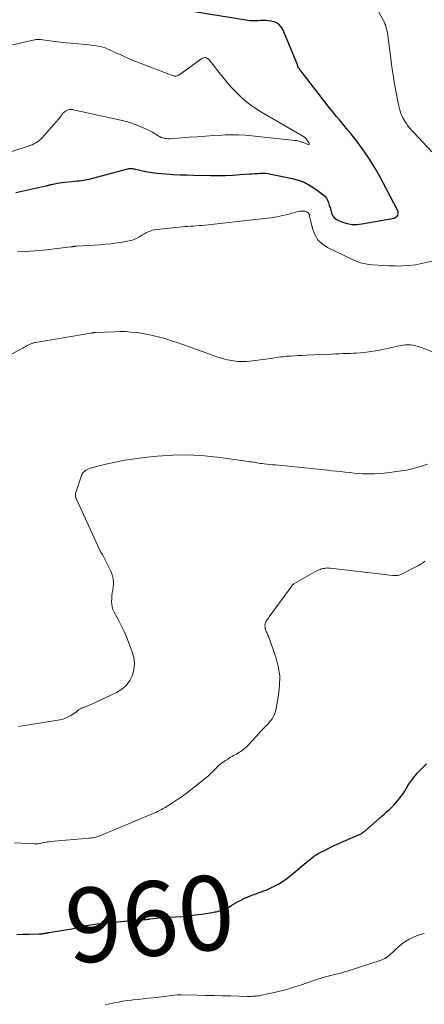
# Model space of a CAD drawing. Units: feet. Extents: x 1901632 to 1905000, y 550000 to 555000.
# Drawn here: x 1904649 to 1904758, y 551315 to 551580 of the extents above; entities that cross this region are included whole.
import ezdxf
from ezdxf.enums import TextEntityAlignment as Align

# ---------------------------------------------------------------- set-up
doc = ezdxf.new("R2010")
doc.units = ezdxf.units.FT
doc.header["$LTSCALE"] = 100
doc.header["$MEASUREMENT"] = 0
for name, color, linetype, lineweight in [('CONTOUR INDEX', 32, 'Continuous', 25), ('CONTOUR INDEX LABEL', 7, 'Continuous', 15), ('CONTOUR INTERMEDIATE', 40, 'Continuous', 15)]:
    doc.layers.add(name, color=color, linetype=linetype, lineweight=lineweight)
doc.styles.add('slant', font='romans.shx', dxfattribs={"oblique": 14.999978})

msp = doc.modelspace()

# ---------------------------------------------------------------- linework, layer by layer
at = {"layer": 'CONTOUR INDEX', "flags": 128}
for points, elevation in [([(1904647.95, 551533.49), (1904656.04, 551535.3), (1904656.22, 551535.34), (1904656.39, 551535.39), (1904656.57, 551535.43), (1904656.74, 551535.47), (1904656.91, 551535.52), (1904657.09, 551535.56), (1904657.26, 551535.61), (1904657.44, 551535.65), (1904658.43, 551535.87), (1904659.1, 551536), (1904659.77, 551536.12), (1904660.45, 551536.22), (1904661.13, 551536.3), (1904663.04, 551536.48), (1904663.7, 551536.55), (1904664.36, 551536.62), (1904665.03, 551536.69), (1904665.69, 551536.77), (1904666.35, 551536.87), (1904667, 551536.98), (1904667.66, 551537.12), (1904668.3, 551537.28), (1904678.06, 551539.87), (1904678.33, 551539.92), (1904678.61, 551539.96), (1904678.88, 551539.96), (1904679.16, 551539.95), (1904679.43, 551539.92), (1904679.71, 551539.87), (1904679.98, 551539.82), (1904680.25, 551539.77), (1904682.17, 551539.33), (1904683.41, 551539.08), (1904684.65, 551538.86), (1904685.9, 551538.71), (1904687.15, 551538.59), (1904688.34, 551538.5), (1904690.2, 551538.39), (1904692.06, 551538.29), (1904693.91, 551538.22), (1904695.77, 551538.18), (1904700.34, 551538.1), (1904702.33, 551538.09), (1904704.32, 551538.12), (1904706.3, 551538.2), (1904708.28, 551538.32), (1904710.82, 551538.5), (1904711.53, 551538.55), (1904712.25, 551538.6), (1904712.96, 551538.64), (1904713.67, 551538.69), (1904714.38, 551538.7), (1904715.09, 551538.67), (1904715.8, 551538.59), (1904716.5, 551538.48), (1904722.26, 551537.28), (1904724, 551536.8), (1904725.66, 551536.17), (1904727.24, 551535.33), (1904728.74, 551534.35), (1904730.53, 551533), (1904731.03, 551532.54), (1904731.47, 551532.02), (1904731.8, 551531.44), (1904732.06, 551530.8), (1904732.26, 551530.12), (1904732.45, 551529.44), (1904732.65, 551528.76), (1904732.84, 551528.08), (1904732.86, 551527.98), (1904733.15, 551527.32), (1904733.54, 551526.76), (1904734.07, 551526.32), (1904734.69, 551525.97), (1904735.81, 551525.54), (1904737.09, 551525.16), (1904738.38, 551524.93), (1904739.7, 551524.92), (1904741.02, 551525.05), (1904749.67, 551526.65), (1904749.99, 551526.76), (1904750.27, 551526.93), (1904750.49, 551527.16), (1904750.67, 551527.45), (1904750.76, 551527.78), (1904750.79, 551528.11), (1904750.74, 551528.43), (1904750.62, 551528.76), (1904745.83, 551537.78), (1904744.49, 551540.15), (1904743.07, 551542.47), (1904741.53, 551544.72), (1904739.91, 551546.91), (1904738.01, 551549.33), (1904737.27, 551550.27), (1904736.52, 551551.19), (1904735.76, 551552.1), (1904734.99, 551553.01), (1904734.22, 551553.92), (1904733.46, 551554.83), (1904732.72, 551555.76), (1904731.98, 551556.69), (1904724.66, 551566.12), (1904724.51, 551566.32), (1904724.37, 551566.52), (1904724.23, 551566.73), (1904724.09, 551566.93), (1904723.84, 551567.32), (1904723.84, 551567.34), (1904723.83, 551567.36), (1904723.82, 551567.37), (1904723.81, 551567.39), (1904723.79, 551567.46), (1904723.78, 551567.48), (1904723.78, 551567.5), (1904723.77, 551567.52), (1904723.77, 551567.53), (1904723.74, 551567.7), (1904723.71, 551567.8), (1904723.69, 551567.9), (1904723.66, 551568), (1904723.62, 551568.1), (1904719.8, 551577.29), (1904719.24, 551578.17), (1904718.56, 551578.88), (1904717.68, 551579.32), (1904716.67, 551579.6), (1904715.78, 551579.68), (1904715.1, 551579.72), (1904714.42, 551579.74), (1904713.74, 551579.72), (1904713.06, 551579.67), (1904712.38, 551579.62), (1904711.7, 551579.62), (1904711.02, 551579.66), (1904710.35, 551579.74), (1904695.48, 551582.15)], 940), ([(1904648.25, 551334.1), (1904649.88, 551334.14), (1904651.51, 551334.19), (1904654.28, 551334.26), (1904654.53, 551334.27), (1904654.77, 551334.29), (1904655.01, 551334.3), (1904655.25, 551334.33), (1904655.54, 551334.35), (1904655.63, 551334.37), (1904655.73, 551334.38), (1904655.82, 551334.4), (1904655.91, 551334.42), (1904656.01, 551334.44), (1904656.1, 551334.46), (1904656.2, 551334.48), (1904656.29, 551334.5), (1904656.38, 551334.51), (1904656.52, 551334.53), (1904656.65, 551334.55), (1904656.79, 551334.58), (1904656.93, 551334.6), (1904660.77, 551335.23), (1904661.9, 551335.43), (1904663.03, 551335.65), (1904664.16, 551335.89), (1904665.28, 551336.16), (1904666.4, 551336.41), (1904667.53, 551336.63), (1904668.67, 551336.8), (1904669.81, 551336.93), (1904680.67, 551338), (1904681, 551338.03), (1904681.33, 551338.05), (1904681.66, 551338.06), (1904681.99, 551338.07), (1904682.17, 551338.08), (1904682.41, 551338.09), (1904682.64, 551338.1), (1904682.88, 551338.12), (1904683.11, 551338.15), (1904683.34, 551338.18), (1904683.58, 551338.21), (1904683.81, 551338.24), (1904684.05, 551338.27), (1904684.99, 551338.39), (1904685.7, 551338.48), (1904686.41, 551338.55), (1904687.12, 551338.61), (1904687.83, 551338.66), (1904690.88, 551338.82), (1904692.65, 551338.95), (1904694.43, 551339.11), (1904696.2, 551339.33), (1904697.96, 551339.58), (1904700.8, 551340.03), (1904701.14, 551340.08), (1904701.48, 551340.15), (1904701.82, 551340.21), (1904702.16, 551340.28), (1904702.5, 551340.36), (1904702.83, 551340.45), (1904703.16, 551340.56), (1904703.49, 551340.67), (1904703.77, 551340.77), (1904704.22, 551340.95), (1904704.67, 551341.15), (1904705.11, 551341.38), (1904705.54, 551341.62), (1904705.91, 551341.84), (1904706.52, 551342.2), (1904707.13, 551342.56), (1904707.75, 551342.91), (1904708.36, 551343.26), (1904708.67, 551343.44), (1904709.2, 551343.72), (1904709.75, 551343.98), (1904710.31, 551344.21), (1904710.87, 551344.42), (1904711.45, 551344.62), (1904712.02, 551344.82), (1904712.59, 551345.03), (1904713.16, 551345.25), (1904715.42, 551346.13), (1904717.07, 551346.87), (1904718.67, 551347.7), (1904720.17, 551348.69), (1904721.62, 551349.77), (1904726.05, 551353.42), (1904726.5, 551353.79), (1904726.95, 551354.15), (1904727.4, 551354.51), (1904727.85, 551354.87), (1904728.32, 551355.21), (1904728.79, 551355.54), (1904729.29, 551355.83), (1904729.79, 551356.11), (1904731.15, 551356.79), (1904732.35, 551357.38), (1904733.56, 551357.96), (1904734.78, 551358.52), (1904736, 551359.06), (1904740.35, 551360.93), (1904740.55, 551361.02), (1904740.75, 551361.12), (1904740.94, 551361.23), (1904741.12, 551361.34), (1904741.3, 551361.47), (1904741.48, 551361.6), (1904741.65, 551361.73), (1904741.82, 551361.88), (1904746.37, 551365.86), (1904747.02, 551366.43), (1904747.67, 551367.01), (1904748.31, 551367.6), (1904748.94, 551368.19), (1904749.56, 551368.8), (1904750.15, 551369.43), (1904750.71, 551370.09), (1904751.24, 551370.77), (1904751.94, 551371.71), (1904752.21, 551372.09), (1904752.47, 551372.48), (1904752.7, 551372.88), (1904752.93, 551373.3), (1904753.15, 551373.71), (1904753.39, 551374.11), (1904753.64, 551374.51), (1904753.91, 551374.89), (1904754.58, 551375.81), (1904755.21, 551376.62), (1904755.87, 551377.42), (1904756.58, 551378.17), (1904757.31, 551378.9), (1904758.41, 551379.94)], 960)]:
    msp.add_lwpolyline(points, dxfattribs=dict(at, elevation=elevation))
at = {"layer": 'CONTOUR INTERMEDIATE', "flags": 128}
for points, elevation in [([(1904759.81, 551544.41), (1904754.87, 551549.69), (1904754.36, 551550.26), (1904753.87, 551550.84), (1904753.41, 551551.45), (1904752.97, 551552.08), (1904752.58, 551552.65), (1904752.03, 551553.6), (1904751.55, 551554.58), (1904751.2, 551555.62), (1904750.93, 551556.68), (1904749.91, 551562.15), (1904749.71, 551563.27), (1904749.52, 551564.4), (1904749.35, 551565.52), (1904749.19, 551566.65), (1904747.87, 551576.38), (1904747.81, 551576.74), (1904747.74, 551577.1), (1904747.66, 551577.46), (1904747.58, 551577.81), (1904747.44, 551578.34), (1904747.41, 551578.43), (1904747.38, 551578.52), (1904747.34, 551578.61), (1904747.31, 551578.69), (1904747.26, 551578.78), (1904747.22, 551578.86), (1904747.18, 551578.94), (1904747.14, 551579.03), (1904744.51, 551583.93)], 944), ([(1904646.89, 551544.57), (1904651.34, 551545.95), (1904651.86, 551546.13), (1904652.37, 551546.33), (1904652.87, 551546.57), (1904653.36, 551546.83), (1904653.83, 551547.13), (1904654.27, 551547.45), (1904654.68, 551547.82), (1904655.06, 551548.21), (1904659.45, 551553.21), (1904659.63, 551553.42), (1904659.8, 551553.63), (1904659.97, 551553.86), (1904660.14, 551554.08), (1904660.28, 551554.29), (1904660.37, 551554.41), (1904660.46, 551554.53), (1904660.55, 551554.66), (1904660.65, 551554.78), (1904660.75, 551554.89), (1904660.85, 551555), (1904660.97, 551555.09), (1904661.09, 551555.18), (1904661.62, 551555.52), (1904662.02, 551555.71), (1904662.43, 551555.83), (1904662.86, 551555.84), (1904663.3, 551555.78), (1904663.76, 551555.65), (1904664.22, 551555.54), (1904664.68, 551555.43), (1904665.13, 551555.33), (1904676.6, 551552.83), (1904678, 551552.47), (1904679.39, 551552.06), (1904680.75, 551551.56), (1904682.08, 551551), (1904683.68, 551550.28), (1904684.19, 551550.02), (1904684.7, 551549.75), (1904685.19, 551549.45), (1904685.67, 551549.12), (1904685.81, 551549.02), (1904686.22, 551548.76), (1904686.64, 551548.52), (1904687.09, 551548.33), (1904687.54, 551548.17), (1904688.01, 551548.06), (1904688.49, 551547.98), (1904688.97, 551547.95), (1904689.46, 551547.96), (1904694.56, 551548.35), (1904696.77, 551548.51), (1904698.99, 551548.66), (1904701.2, 551548.79), (1904703.42, 551548.92), (1904704.24, 551548.97), (1904706.04, 551549.02), (1904707.84, 551549.02), (1904709.64, 551548.93), (1904711.43, 551548.78), (1904722.99, 551547.52), (1904723.45, 551547.45), (1904723.91, 551547.36), (1904724.36, 551547.24), (1904724.8, 551547.09), (1904724.82, 551547.08), (1904725.25, 551546.92), (1904725.68, 551546.75), (1904726.11, 551546.58), (1904726.53, 551546.4), (1904726.72, 551546.41), (1904726.84, 551546.48), (1904726.88, 551546.61), (1904726.86, 551546.8), (1904726.23, 551547.71), (1904726.13, 551547.84), (1904726.04, 551547.96), (1904725.93, 551548.07), (1904725.82, 551548.18), (1904725.7, 551548.28), (1904725.57, 551548.37), (1904725.45, 551548.46), (1904725.31, 551548.54), (1904714.05, 551555.1), (1904712.57, 551556.03), (1904711.13, 551557.02), (1904709.76, 551558.1), (1904708.44, 551559.25), (1904707.18, 551560.47), (1904705.96, 551561.72), (1904704.8, 551563.04), (1904703.69, 551564.39), (1904699.87, 551569.23), (1904699.68, 551569.42), (1904699.47, 551569.57), (1904699.23, 551569.68), (1904698.97, 551569.75), (1904698.71, 551569.75), (1904698.45, 551569.72), (1904698.21, 551569.63), (1904697.97, 551569.5), (1904691.8, 551565.09), (1904691.62, 551564.98), (1904691.44, 551564.89), (1904691.25, 551564.84), (1904691.05, 551564.79), (1904690.85, 551564.78), (1904690.65, 551564.79), (1904690.45, 551564.83), (1904690.25, 551564.89), (1904681.4, 551568.25), (1904680.23, 551568.71), (1904679.06, 551569.18), (1904677.91, 551569.69), (1904676.77, 551570.21), (1904676.02, 551570.56), (1904675.25, 551570.91), (1904674.49, 551571.26), (1904673.72, 551571.61), (1904672.95, 551571.96), (1904672.55, 551572.13), (1904671.97, 551572.36), (1904671.39, 551572.56), (1904670.79, 551572.72), (1904670.18, 551572.84), (1904669.57, 551572.94), (1904668.95, 551573.02), (1904668.33, 551573.09), (1904667.71, 551573.16), (1904662.82, 551573.61), (1904661.39, 551573.76), (1904659.95, 551573.91), (1904658.52, 551574.08), (1904657.09, 551574.27), (1904654.65, 551574.59), (1904654.44, 551574.62), (1904654.23, 551574.63), (1904654.02, 551574.64), (1904653.8, 551574.63), (1904653.59, 551574.62), (1904653.38, 551574.59), (1904653.17, 551574.56), (1904652.96, 551574.52), (1904642.72, 551572.18)], 936), ([(1904648.45, 551517.56), (1904650.75, 551517.67), (1904653.05, 551517.82), (1904655.35, 551518.02), (1904657.64, 551518.27), (1904662.68, 551518.87), (1904662.8, 551518.89), (1904662.93, 551518.9), (1904663.06, 551518.92), (1904663.18, 551518.93), (1904663.27, 551518.95), (1904663.35, 551518.96), (1904663.43, 551518.97), (1904663.52, 551518.98), (1904663.6, 551519), (1904663.68, 551519.01), (1904663.76, 551519.03), (1904663.85, 551519.04), (1904663.93, 551519.06), (1904663.95, 551519.06), (1904664.04, 551519.07), (1904664.14, 551519.08), (1904664.23, 551519.09), (1904664.33, 551519.1), (1904670.62, 551519.48), (1904672.13, 551519.6), (1904673.64, 551519.75), (1904675.14, 551519.95), (1904676.64, 551520.18), (1904678.04, 551520.42), (1904678.82, 551520.6), (1904679.58, 551520.83), (1904680.31, 551521.15), (1904681.02, 551521.53), (1904681.34, 551521.72), (1904681.87, 551522.03), (1904682.42, 551522.34), (1904682.96, 551522.63), (1904683.52, 551522.92), (1904684.08, 551523.16), (1904684.66, 551523.36), (1904685.26, 551523.5), (1904685.87, 551523.6), (1904691.91, 551524.22), (1904692.68, 551524.29), (1904693.45, 551524.35), (1904694.22, 551524.4), (1904694.99, 551524.44), (1904695.76, 551524.48), (1904696.53, 551524.54), (1904697.3, 551524.6), (1904698.07, 551524.68), (1904714.84, 551526.49), (1904716.48, 551526.7), (1904718.12, 551526.97), (1904719.74, 551527.31), (1904721.35, 551527.7), (1904723.89, 551528.38), (1904724.23, 551528.45), (1904724.57, 551528.5), (1904724.91, 551528.52), (1904725.25, 551528.51), (1904725.41, 551528.5), (1904725.67, 551528.45), (1904725.92, 551528.38), (1904726.16, 551528.27), (1904726.38, 551528.13), (1904726.65, 551527.93), (1904726.72, 551527.86), (1904726.79, 551527.78), (1904726.83, 551527.69), (1904726.87, 551527.6), (1904726.89, 551527.49), (1904726.92, 551527.39), (1904726.94, 551527.29), (1904726.97, 551527.19), (1904727.73, 551523.85), (1904728.34, 551522.24), (1904729.18, 551520.81), (1904730.38, 551519.67), (1904731.8, 551518.71), (1904738.31, 551515.57), (1904739.65, 551515.01), (1904741.03, 551514.55), (1904742.44, 551514.26), (1904743.89, 551514.07), (1904745.36, 551513.97), (1904746.82, 551513.88), (1904748.29, 551513.81), (1904749.76, 551513.76), (1904750.27, 551513.74), (1904751.99, 551513.76), (1904753.7, 551513.86), (1904755.39, 551514.08), (1904757.08, 551514.4), (1904763.14, 551515.77)], 944), ([(1904640.42, 551486.58), (1904649.43, 551491.48), (1904649.83, 551491.7), (1904650.23, 551491.92), (1904650.63, 551492.14), (1904651.04, 551492.36), (1904651.4, 551492.56), (1904651.63, 551492.67), (1904651.85, 551492.78), (1904652.08, 551492.88), (1904652.32, 551492.97), (1904652.56, 551493.05), (1904652.8, 551493.12), (1904653.04, 551493.17), (1904653.29, 551493.22), (1904668.11, 551495.71), (1904668.26, 551495.73), (1904668.4, 551495.76), (1904668.55, 551495.78), (1904668.7, 551495.8), (1904668.84, 551495.82), (1904668.99, 551495.84), (1904669.14, 551495.85), (1904669.28, 551495.86), (1904674.42, 551496.09), (1904675.96, 551496.13), (1904677.49, 551496.11), (1904679.03, 551496.01), (1904680.56, 551495.86), (1904682.08, 551495.63), (1904683.6, 551495.36), (1904685.1, 551495.03), (1904686.59, 551494.64), (1904686.73, 551494.6), (1904688.28, 551494.15), (1904689.82, 551493.67), (1904691.35, 551493.17), (1904692.88, 551492.64), (1904702.32, 551489.29), (1904703.36, 551488.95), (1904704.41, 551488.66), (1904705.47, 551488.42), (1904706.54, 551488.23), (1904707.62, 551488.11), (1904708.7, 551488.05), (1904709.78, 551488.08), (1904710.87, 551488.17), (1904716.53, 551488.9), (1904717.07, 551488.97), (1904717.61, 551489.05), (1904718.14, 551489.13), (1904718.68, 551489.22), (1904719.21, 551489.3), (1904719.75, 551489.38), (1904720.29, 551489.43), (1904720.83, 551489.48), (1904721.82, 551489.55), (1904722.85, 551489.61), (1904723.89, 551489.68), (1904724.92, 551489.73), (1904725.96, 551489.78), (1904733, 551490.1), (1904733.95, 551490.14), (1904734.91, 551490.18), (1904735.86, 551490.21), (1904736.81, 551490.24), (1904737.77, 551490.27), (1904738.72, 551490.31), (1904739.67, 551490.37), (1904740.62, 551490.44), (1904741.1, 551490.48), (1904742.28, 551490.59), (1904743.46, 551490.74), (1904744.64, 551490.94), (1904745.81, 551491.16), (1904751.36, 551492.36), (1904752.05, 551492.48), (1904752.73, 551492.55), (1904753.42, 551492.56), (1904754.11, 551492.54), (1904754.8, 551492.45), (1904755.48, 551492.32), (1904756.15, 551492.13), (1904756.8, 551491.91), (1904763.91, 551489.15)], 948), ([(1904648.73, 551389.99), (1904659.78, 551391.8), (1904660.58, 551391.98), (1904661.35, 551392.22), (1904662.08, 551392.56), (1904662.8, 551392.96), (1904663.73, 551393.57), (1904663.95, 551393.72), (1904664.17, 551393.88), (1904664.38, 551394.05), (1904664.58, 551394.22), (1904664.65, 551394.29), (1904664.82, 551394.43), (1904664.99, 551394.56), (1904665.18, 551394.67), (1904665.38, 551394.77), (1904665.51, 551394.83), (1904665.64, 551394.9), (1904665.78, 551394.96), (1904665.92, 551395.01), (1904666.05, 551395.06), (1904666.19, 551395.11), (1904666.33, 551395.16), (1904666.47, 551395.21), (1904666.61, 551395.26), (1904666.99, 551395.4), (1904667.31, 551395.52), (1904667.64, 551395.65), (1904667.95, 551395.78), (1904668.27, 551395.93), (1904675.09, 551399.14), (1904676.47, 551400.01), (1904677.67, 551401.04), (1904678.6, 551402.32), (1904679.34, 551403.76), (1904679.74, 551405.35), (1904679.9, 551406.93), (1904679.71, 551408.51), (1904679.29, 551410.09), (1904678.38, 551412.42), (1904677.7, 551414.07), (1904676.98, 551415.71), (1904676.2, 551417.32), (1904675.38, 551418.91), (1904674.4, 551420.72), (1904674.1, 551421.41), (1904673.87, 551422.11), (1904673.76, 551422.85), (1904673.72, 551423.6), (1904673.76, 551424.36), (1904673.82, 551425.12), (1904673.91, 551425.88), (1904674.02, 551426.63), (1904674.15, 551427.41), (1904674.24, 551428.54), (1904674.18, 551429.65), (1904673.91, 551430.72), (1904673.51, 551431.77), (1904671.55, 551435.68), (1904671.45, 551435.86), (1904671.35, 551436.04), (1904671.25, 551436.22), (1904671.14, 551436.39), (1904671.07, 551436.49), (1904671, 551436.61), (1904670.92, 551436.74), (1904670.85, 551436.87), (1904670.78, 551437), (1904670.71, 551437.13), (1904670.65, 551437.27), (1904670.58, 551437.4), (1904670.52, 551437.53), (1904664.26, 551451.07), (1904664.2, 551451.2), (1904664.15, 551451.33), (1904664.12, 551451.47), (1904664.08, 551451.61), (1904664.04, 551451.85), (1904664.01, 551452.11), (1904664, 551452.37), (1904664.04, 551452.62), (1904664.1, 551452.88), (1904665.64, 551457.44), (1904665.74, 551457.69), (1904665.87, 551457.92), (1904666.02, 551458.13), (1904666.2, 551458.33), (1904666.46, 551458.56), (1904666.8, 551458.84), (1904667.16, 551459.08), (1904667.56, 551459.25), (1904667.97, 551459.39), (1904672.2, 551460.46), (1904674.75, 551461.05), (1904677.32, 551461.56), (1904679.9, 551461.96), (1904682.5, 551462.29), (1904685.94, 551462.65), (1904690.19, 551462.93), (1904694.44, 551463.01), (1904698.67, 551462.77), (1904702.91, 551462.31), (1904710.42, 551461.23), (1904710.89, 551461.16), (1904711.37, 551461.08), (1904711.84, 551461), (1904712.32, 551460.92), (1904712.79, 551460.84), (1904713.27, 551460.77), (1904713.74, 551460.7), (1904714.22, 551460.65), (1904714.77, 551460.59), (1904715.52, 551460.51), (1904716.27, 551460.43), (1904717.02, 551460.35), (1904717.77, 551460.28), (1904731.75, 551458.87), (1904732.95, 551458.74), (1904734.15, 551458.62), (1904735.35, 551458.49), (1904736.55, 551458.35), (1904737.75, 551458.23), (1904738.95, 551458.11), (1904740.15, 551458.02), (1904741.35, 551457.94), (1904741.66, 551457.92), (1904743.02, 551457.88), (1904744.38, 551457.88), (1904745.73, 551457.96), (1904747.08, 551458.1), (1904751.08, 551458.6), (1904753.01, 551458.92), (1904754.92, 551459.33), (1904756.79, 551459.87), (1904758.65, 551460.5)], 952), ([(1904647.65, 551358.76), (1904652.96, 551358.44), (1904653.28, 551358.43), (1904653.6, 551358.44), (1904653.91, 551358.47), (1904654.22, 551358.52), (1904654.53, 551358.58), (1904654.84, 551358.64), (1904655.15, 551358.71), (1904655.46, 551358.77), (1904655.62, 551358.81), (1904656.01, 551358.88), (1904656.4, 551358.95), (1904656.79, 551359), (1904657.18, 551359.04), (1904667.74, 551359.93), (1904668.1, 551359.97), (1904668.46, 551360.02), (1904668.81, 551360.09), (1904669.17, 551360.17), (1904669.52, 551360.27), (1904669.86, 551360.37), (1904670.2, 551360.49), (1904670.54, 551360.63), (1904672.46, 551361.44), (1904673.75, 551361.98), (1904675.05, 551362.52), (1904676.34, 551363.06), (1904677.64, 551363.6), (1904684.02, 551366.23), (1904684.54, 551366.45), (1904685.06, 551366.68), (1904685.58, 551366.91), (1904686.1, 551367.15), (1904686.61, 551367.4), (1904687.11, 551367.66), (1904687.61, 551367.94), (1904688.1, 551368.23), (1904689.84, 551369.31), (1904691.18, 551370.17), (1904692.5, 551371.07), (1904693.78, 551372.01), (1904695.05, 551372.98), (1904699.78, 551376.76), (1904699.9, 551376.86), (1904700.02, 551376.97), (1904700.13, 551377.08), (1904700.24, 551377.19), (1904700.34, 551377.31), (1904700.45, 551377.42), (1904700.56, 551377.54), (1904700.67, 551377.65), (1904701.84, 551378.83), (1904702.42, 551379.38), (1904703.03, 551379.91), (1904703.68, 551380.4), (1904704.34, 551380.86), (1904704.94, 551381.25), (1904705.33, 551381.49), (1904705.71, 551381.72), (1904706.11, 551381.94), (1904706.51, 551382.15), (1904706.9, 551382.37), (1904707.3, 551382.58), (1904707.69, 551382.82), (1904708.07, 551383.05), (1904708.46, 551383.31), (1904709.02, 551383.7), (1904709.56, 551384.12), (1904710.06, 551384.57), (1904710.54, 551385.06), (1904713.42, 551388.23), (1904713.87, 551388.71), (1904714.32, 551389.19), (1904714.77, 551389.66), (1904715.23, 551390.13), (1904715.27, 551390.17), (1904715.7, 551390.63), (1904716.11, 551391.1), (1904716.5, 551391.59), (1904716.88, 551392.09), (1904717.2, 551392.62), (1904717.48, 551393.17), (1904717.69, 551393.75), (1904717.84, 551394.36), (1904718.62, 551398.37), (1904718.91, 551400.98), (1904718.92, 551403.57), (1904718.52, 551406.13), (1904717.85, 551408.66), (1904715.87, 551414.24), (1904715.77, 551414.49), (1904715.67, 551414.75), (1904715.55, 551414.99), (1904715.43, 551415.24), (1904715.31, 551415.49), (1904715.21, 551415.73), (1904715.13, 551415.98), (1904715.06, 551416.23), (1904715.04, 551416.29), (1904715, 551416.52), (1904714.97, 551416.75), (1904714.95, 551416.99), (1904714.95, 551417.22), (1904714.97, 551417.45), (1904715.01, 551417.67), (1904715.09, 551417.88), (1904715.2, 551418.09), (1904715.31, 551418.28), (1904715.49, 551418.57), (1904715.68, 551418.85), (1904715.87, 551419.14), (1904716.07, 551419.42), (1904722.24, 551427.9), (1904722.29, 551427.96), (1904722.34, 551428.02), (1904722.39, 551428.07), (1904722.44, 551428.13), (1904722.5, 551428.18), (1904722.56, 551428.23), (1904722.63, 551428.27), (1904722.69, 551428.31), (1904728.41, 551431.6), (1904728.75, 551431.77), (1904729.09, 551431.94), (1904729.45, 551432.08), (1904729.81, 551432.21), (1904729.91, 551432.24), (1904730.22, 551432.33), (1904730.54, 551432.42), (1904730.86, 551432.48), (1904731.19, 551432.54), (1904731.51, 551432.57), (1904731.84, 551432.59), (1904732.17, 551432.58), (1904732.5, 551432.55), (1904744.05, 551431.2), (1904745.15, 551431.07), (1904746.25, 551430.94), (1904747.36, 551430.81), (1904748.46, 551430.68), (1904749.37, 551430.57), (1904750.01, 551430.55), (1904750.64, 551430.61), (1904751.25, 551430.77), (1904751.84, 551431.01), (1904755.71, 551432.98), (1904756.3, 551433.3), (1904756.87, 551433.64), (1904757.43, 551434), (1904757.98, 551434.39)], 956), ([(1904672.03, 551315.21), (1904672.85, 551315.39), (1904673.68, 551315.57), (1904674.38, 551315.71), (1904675.55, 551315.94), (1904676.73, 551316.15), (1904677.92, 551316.31), (1904679.11, 551316.45), (1904679.49, 551316.49), (1904680.88, 551316.64), (1904682.26, 551316.79), (1904683.64, 551316.94), (1904685.02, 551317.1), (1904691.38, 551317.83), (1904691.45, 551317.83), (1904691.51, 551317.84), (1904691.58, 551317.85), (1904691.65, 551317.85), (1904691.71, 551317.86), (1904691.78, 551317.86), (1904691.85, 551317.86), (1904691.91, 551317.86), (1904692, 551317.86), (1904692.11, 551317.86), (1904692.22, 551317.86), (1904692.33, 551317.86), (1904692.44, 551317.86), (1904696.73, 551317.76), (1904698.98, 551317.71), (1904701.24, 551317.66), (1904703.49, 551317.61), (1904705.75, 551317.56), (1904710.18, 551317.45), (1904710.46, 551317.45), (1904710.74, 551317.45), (1904711.02, 551317.45), (1904711.3, 551317.46), (1904711.59, 551317.47), (1904711.86, 551317.48), (1904712.14, 551317.5), (1904712.41, 551317.53), (1904712.58, 551317.54), (1904712.94, 551317.58), (1904713.29, 551317.63), (1904713.65, 551317.69), (1904714, 551317.76), (1904717.07, 551318.42), (1904718.95, 551318.86), (1904720.82, 551319.34), (1904722.67, 551319.89), (1904724.5, 551320.49), (1904728.38, 551321.83), (1904729.08, 551322.07), (1904729.79, 551322.3), (1904730.49, 551322.51), (1904731.2, 551322.72), (1904731.92, 551322.91), (1904732.63, 551323.1), (1904733.35, 551323.27), (1904734.07, 551323.43), (1904734.12, 551323.44), (1904734.87, 551323.61), (1904735.61, 551323.8), (1904736.34, 551324.01), (1904737.07, 551324.24), (1904746.24, 551327.22), (1904746.72, 551327.41), (1904747.18, 551327.63), (1904747.62, 551327.9), (1904748.03, 551328.21), (1904748.43, 551328.55), (1904748.83, 551328.89), (1904749.22, 551329.24), (1904749.6, 551329.59), (1904751.14, 551331.02), (1904751.96, 551331.7), (1904752.83, 551332.33), (1904753.76, 551332.85), (1904754.73, 551333.32), (1904755.74, 551333.7), (1904756.76, 551334.06), (1904757.8, 551334.36)], 964)]:
    msp.add_lwpolyline(points, dxfattribs=dict(at, elevation=elevation))

# ---------------------------------------------------------------- texts
at = {"layer": 'CONTOUR INDEX LABEL', "style": 'slant', "oblique": 15}
msp.add_text('960', height=20, rotation=5.7021, dxfattribs=at).set_placement((1904684, 551338.3, 960), align=Align.MIDDLE_CENTER)

doc.saveas('drawing.dxf')
